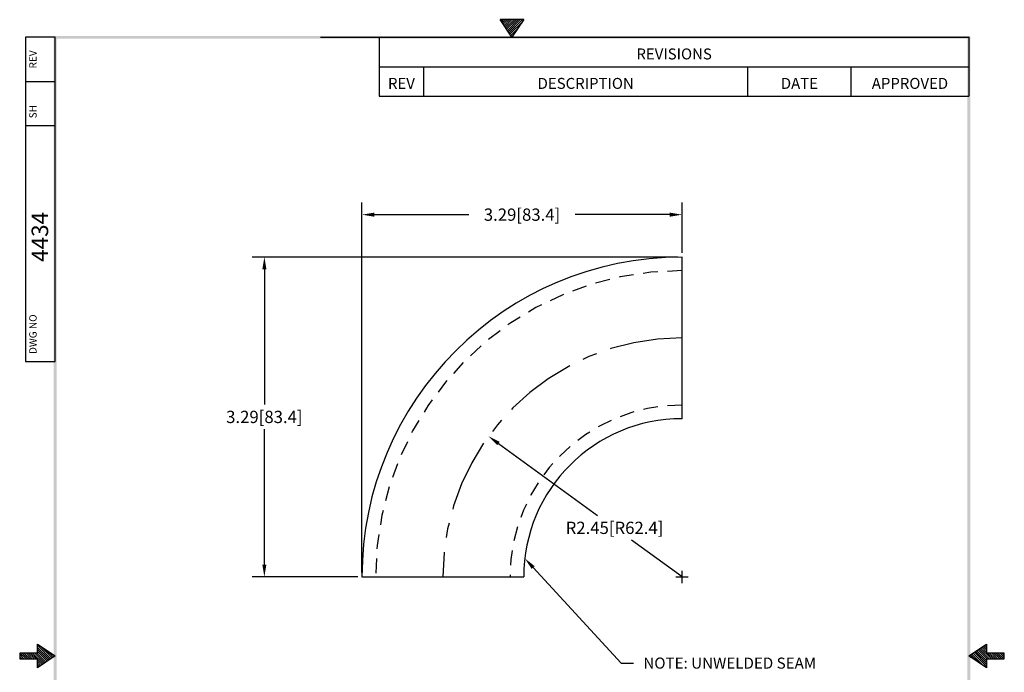
# Model space of a CAD drawing. Extents: x 23.2 to 33.3, y -2.3 to 10.7.
# Drawn here: x 23.2 to 33.3, y 4 to 10.7 of the extents above; entities that cross this region are included whole.
import ezdxf
from ezdxf.enums import TextEntityAlignment as Align

# ---------------------------------------------------------------- set-up
doc = ezdxf.new("R2010")
doc.units = 0
doc.header["$LTSCALE"] = 0.6
doc.header["$MEASUREMENT"] = 0
doc.linetypes.add('CENTER', pattern=[2, 1.25, -0.25, 0.25, -0.25])
doc.linetypes.add('HIDDEN', pattern=[0.375, 0.25, -0.125])
doc.layers.get('0').update_dxf_attribs({"linetype": 'CONTINUOUS'})
doc.layers.get('DEFPOINTS').update_dxf_attribs({"linetype": 'CONTINUOUS'})
for name, color, linetype in [('CENTER', 2, 'CENTER'), ('DIM', 1, 'CONTINUOUS'), ('HIDDEN', 5, 'HIDDEN'), ('OBJ', 3, 'CONTINUOUS')]:
    doc.layers.add(name, color=color, linetype=linetype)
doc.styles.add('BAVWM$0$STANDARD', font='txt')
doc.dimstyles.new('ROBS', dxfattribs={"dimtxt": 0.18, "dimasz": 0.18, "dimexe": 0.18, "dimexo": 0.0625, "dimgap": 0.09, "dimtad": 0, "dimtih": 1, "dimtoh": 1, "dimzin": 4, "dimdsep": 46, "dimtxsty": 'STANDARD', "dimcen": 0.09, "dimadec": 0, "dimazin": 0, "dimtfac": 1, "dimtofl": 0, "dimtmove": 0, "dimatfit": 3, "dimfxl": 1, "dimtolj": 1, "dimtzin": 12, "dimarcsym": 0})

# ---------------------------------------------------------------- blocks, each defined once
blk = doc.blocks.new('BAVWM')
at = {"color": 7}
for p, q in [((5.5049, 11.1404), (5.4049, 11.2904)), ((5.6049, 11.2904), (5.4049, 11.2904)), ((5.4165, 11.2904), (5.4095, 11.2834)), ((5.4342, 11.2904), (5.4166, 11.2728)), ((5.4518, 11.2904), (5.4237, 11.2622)), ((5.4695, 11.2904), (5.4307, 11.2516)), ((5.4872, 11.2904), (5.4378, 11.241)), ((5.5049, 11.2904), (5.4449, 11.2304)), ((5.5225, 11.2904), (5.4519, 11.2198)), ((5.5402, 11.2904), (5.459, 11.2092)), ((5.5579, 11.2904), (5.4661, 11.1986)), ((5.5756, 11.2904), (5.4732, 11.188)), ((5.5933, 11.2904), (5.4802, 11.1774)), ((5.6049, 11.2904), (5.5049, 11.1404)), ((5.5927, 11.2722), (5.4873, 11.1668)), ((5.5574, 11.2192), (5.4944, 11.1562)), ((1.3799, 11.1404), (1.3799, 8.3904)), ((1.6299, 11.1404), (1.3799, 11.1404)), ((1.6299, 8.3904), (1.6299, 11.1404)), ((3.8799, 11.1404), (9.3799, 11.1404)), ((4.3799, 11.1404), (4.3799, 10.6404)), ((5.522, 11.1662), (5.5014, 11.1456)), ((9.3799, 11.1404), (9.3799, 10.6404)), ((4.3799, 10.8904), (9.3799, 10.8904)), ((4.7549, 10.8904), (4.7549, 10.6404)), ((7.5049, 10.6404), (7.5049, 10.8904)), ((8.3799, 10.6404), (8.3799, 10.8904)), ((1.3799, 10.7654), (1.6299, 10.7654)), ((4.3799, 10.6404), (9.3799, 10.6404)), ((1.6299, 10.3904), (1.3799, 10.3904)), ((1.3799, 8.3904), (1.6299, 8.3904)), ((1.4799, 5.9154), (1.4799, 5.9904)), ((1.4799, 5.9904), (1.6299, 5.8904)), ((1.4799, 5.9812), (1.5944, 5.8667)), ((1.4799, 5.9635), (1.5838, 5.8597)), ((1.4799, 5.9459), (1.5731, 5.8526)), ((1.5053, 5.9734), (1.605, 5.8738)), ((1.5584, 5.9381), (1.6156, 5.8809)), ((9.3799, 5.8904), (9.5299, 5.9904)), ((9.5299, 5.8526), (9.4472, 5.9353)), ((9.5348, 5.8654), (9.4578, 5.9424)), ((9.5524, 5.8654), (9.4684, 5.9494)), ((9.5701, 5.8654), (9.479, 5.9565)), ((9.5299, 5.9233), (9.4896, 5.9636)), ((9.5299, 5.941), (9.5002, 5.9707)), ((9.5299, 5.9587), (9.5108, 5.9777)), ((9.5299, 5.9764), (9.5215, 5.9848)), ((9.5299, 5.9904), (9.5299, 5.9154)), ((1.4799, 5.9154), (1.3299, 5.9154)), ((1.3299, 5.9154), (1.3299, 5.8654)), ((1.3299, 5.9014), (1.3659, 5.8654)), ((1.3299, 5.8837), (1.3482, 5.8654)), ((1.3299, 5.8661), (1.3305, 5.8654)), ((1.3299, 5.8654), (1.4799, 5.8654)), ((1.3336, 5.9154), (1.3836, 5.8654)), ((1.3512, 5.9154), (1.4012, 5.8654)), ((1.3689, 5.9154), (1.4189, 5.8654)), ((1.3866, 5.9154), (1.4366, 5.8654)), ((1.4043, 5.9154), (1.4543, 5.8654)), ((1.4219, 5.9154), (1.4719, 5.8654)), ((1.4396, 5.9154), (1.5307, 5.8243)), ((1.4573, 5.9154), (1.5413, 5.8314)), ((1.475, 5.9154), (1.5519, 5.8385)), ((1.4799, 5.9282), (1.5625, 5.8455)), ((1.6299, 5.8904), (1.4799, 5.7904)), ((1.4799, 5.7904), (1.4799, 5.8654)), ((1.4799, 5.8575), (1.5201, 5.8172)), ((1.6114, 5.9027), (1.6262, 5.888)), ((9.5299, 5.7904), (9.3799, 5.8904)), ((9.3983, 5.8781), (9.3836, 5.8929)), ((9.4514, 5.8427), (9.3942, 5.8999)), ((9.5044, 5.8074), (9.4048, 5.907)), ((9.5299, 5.7996), (9.4154, 5.9141)), ((9.5299, 5.8173), (9.426, 5.9212)), ((9.5299, 5.835), (9.4366, 5.9282)), ((9.6799, 5.9154), (9.5299, 5.9154)), ((9.5299, 5.8654), (9.6799, 5.8654)), ((9.5299, 5.8654), (9.5299, 5.7904)), ((9.5878, 5.8654), (9.5378, 5.9154)), ((9.6055, 5.8654), (9.5555, 5.9154)), ((9.6232, 5.8654), (9.5732, 5.9154)), ((9.6408, 5.8654), (9.5908, 5.9154)), ((9.6585, 5.8654), (9.6085, 5.9154)), ((9.6762, 5.8654), (9.6262, 5.9154)), ((9.6799, 5.8794), (9.6439, 5.9154)), ((9.6799, 5.8971), (9.6615, 5.9154)), ((9.6799, 5.9148), (9.6792, 5.9154)), ((9.6799, 5.8654), (9.6799, 5.9154)), ((1.4799, 5.8398), (1.5095, 5.8102)), ((1.4799, 5.8221), (1.4989, 5.8031)), ((1.4799, 5.8044), (1.4883, 5.796))]:
    blk.add_line(p, q, dxfattribs=at)
for points in [[(1.6424, 11.1404), (1.6174, 11.1404), (1.6424, 0.6529), (1.6174, 0.6279)], [(9.3674, 11.1279), (9.3924, 11.1529), (1.6299, 11.1279), (1.6299, 11.1529)], [(9.3674, 0.6529), (9.3924, 0.6279), (9.3674, 11.1279), (9.3924, 11.1529)]]:
    blk.add_trace(points, dxfattribs=at)
at = {"color": 7, "style": 'BAVWM$0$STANDARD'}
blk.add_text('REV', height=0.0625, rotation=90, dxfattribs=at).set_placement((1.4736, 10.9529), align=Align.CENTER)
for s, p in [('REVISIONS', (6.8799, 10.9529)), ('REV', (4.5674, 10.7029)), ('DESCRIPTION', (6.1299, 10.7029)), ('DATE', (7.9424, 10.7029)), ('APPROVED', (8.8799, 10.7029))]:
    blk.add_text(s, height=0.093, dxfattribs=at).set_placement(p, align=Align.CENTER)
for s, p in [('SH', (1.4736, 10.4529)), ('DWG NO', (1.4736, 8.4529))]:
    blk.add_text(s, height=0.0625, rotation=90, dxfattribs=at).set_placement(p)
blk = doc.blocks.new('*D1')
at = {"color": 0, "linetype": 'ByBlock'}
for p, q in [((28.153, 6.388), (29.17, 5.648)), ((30.036, 5.018), (29.516, 5.396))]:
    blk.add_line(p, q, dxfattribs=at)
blk.add_solid([(28.165, 6.405), (28.14, 6.371), (28.051, 6.462)], dxfattribs=at)
at = {"layer": 'DEFPOINTS', "color": 0, "linetype": 'ByBlock'}
for p in [(28.051, 6.462), (30.036, 5.018)]:
    blk.add_point(p, dxfattribs=at)
at = {"color": 0, "linetype": 'ByBlock', "insert": (29.343, 5.522), "char_height": 0.126, "attachment_point": 5}
blk.add_mtext('\\A1;R2.45[R62.4]', dxfattribs=at)
blk = doc.blocks.new('*D4')
at = {"color": 0, "linetype": 'ByBlock'}
for p, q in [((26.751, 5.062), (26.751, 8.864)), ((30.036, 8.347), (30.036, 8.864)), ((26.877, 8.738), (27.848, 8.738)), ((29.91, 8.738), (28.94, 8.738))]:
    blk.add_line(p, q, dxfattribs=at)
for points in [[(26.877, 8.759), (26.877, 8.717), (26.751, 8.738)], [(29.91, 8.759), (29.91, 8.717), (30.036, 8.738)]]:
    blk.add_solid(points, dxfattribs=at)
at = {"layer": 'DEFPOINTS', "color": 0, "linetype": 'ByBlock'}
for p in [(26.751, 8.738), (30.036, 8.303), (26.751, 5.018)]:
    blk.add_point(p, dxfattribs=at)
at = {"color": 0, "linetype": 'ByBlock', "insert": (28.394, 8.738), "char_height": 0.126, "attachment_point": 5}
blk.add_mtext('\\A1;3.29[83.4]', dxfattribs=at)
blk = doc.blocks.new('*D5')
at = {"color": 0, "linetype": 'ByBlock'}
for p, q in [((29.993, 8.303), (25.624, 8.303)), ((25.75, 8.177), (25.75, 6.787)), ((25.75, 5.144), (25.75, 6.535)), ((26.708, 5.018), (25.624, 5.018))]:
    blk.add_line(p, q, dxfattribs=at)
for points in [[(25.729, 8.177), (25.771, 8.177), (25.75, 8.303)], [(25.729, 5.144), (25.771, 5.144), (25.75, 5.018)]]:
    blk.add_solid(points, dxfattribs=at)
at = {"layer": 'DEFPOINTS', "color": 0, "linetype": 'ByBlock'}
for p in [(30.036, 8.303), (25.75, 5.018), (26.751, 5.018)]:
    blk.add_point(p, dxfattribs=at)
at = {"color": 0, "linetype": 'ByBlock', "insert": (25.75, 6.661), "char_height": 0.126, "attachment_point": 5}
blk.add_mtext('\\A1;3.29[83.4]', dxfattribs=at)

msp = doc.modelspace()

# ---------------------------------------------------------------- linework, layer by layer
at = {"layer": 'CENTER', "color": 7}
msp.add_arc((30.036, 5.018), 2.455, 90, 180, dxfattribs=at)
at = {"layer": 'DIM', "color": 7, "linetype": 'Continuous'}
for p, q in [((28.508, 5.115), (29.412, 4.133)), ((30.036, 4.955), (30.036, 5.081)), ((29.973, 5.018), (30.099, 5.018)), ((29.412, 4.133), (29.538, 4.133))]:
    msp.add_line(p, q, dxfattribs=at)
msp.add_solid([(28.492, 5.101), (28.523, 5.129), (28.423, 5.208)], dxfattribs=at)
at = {"layer": 'HIDDEN', "color": 7}
for radius in [3.145, 1.765]:
    msp.add_arc((30.036, 5.018), radius, 90, 180, dxfattribs=at)
at = {"layer": 'OBJ', "color": 7}
for p, q in [((30.036, 6.643), (30.036, 8.303)), ((26.751, 5.018), (28.411, 5.018))]:
    msp.add_line(p, q, dxfattribs=at)
for radius in [3.285, 1.625]:
    msp.add_arc((30.036, 5.018), radius, 90, 180, dxfattribs=at)

# ---------------------------------------------------------------- block references
at = {"color": 7, "xscale": 1.21, "yscale": 1.21, "zscale": 1.21}
msp.add_blockref('BAVWM', (21.63, -2.921), dxfattribs=at)

# ---------------------------------------------------------------- texts
at = {"layer": 'DIM', "color": 7}
msp.add_text('4434', height=0.1694, rotation=90, dxfattribs=at).set_placement((23.531, 8.253))
msp.add_text('NOTE: UNWELDED SEAM', height=0.11395, dxfattribs=at).set_placement((29.639, 4.076))

# ---------------------------------------------------------------- dimensions: what is measured, and where the dimension line sits
dim = msp.add_linear_dim(base=(26.751455198, 8.737647391), p1=(30.036455198, 8.303232047), p2=(26.751455198, 5.018232047), dimstyle='ROBS', override={"dimscale": 0.7, "dimatfit": 2}, dxfattribs=at)
dim.commit()
dim.dimension.update_dxf_attribs({"geometry": '*D4', "text_midpoint": (28.393955198, 8.737647391)})
dim = msp.add_linear_dim(base=(25.750423701, 5.018232047), p1=(30.036455198, 8.303232047), p2=(26.751455198, 5.018232047), angle=90, dimstyle='ROBS', override={"dimscale": 0.7, "dimatfit": 2}, dxfattribs=at)
dim.commit()
dim.dimension.update_dxf_attribs({"geometry": '*D5', "text_midpoint": (25.750423701, 6.660732047)})
dim = msp.add_radius_dim(center=(30.036, 5.018), mpoint=(28.051, 6.462), dimstyle='ROBS', override={"dimscale": 0.7, "dimatfit": 2}, dxfattribs=at)
dim.commit()
dim.dimension.update_dxf_attribs({"geometry": '*D1', "text_midpoint": (29.343, 5.522), "dimtype": 164})

doc.saveas('drawing.dxf')
